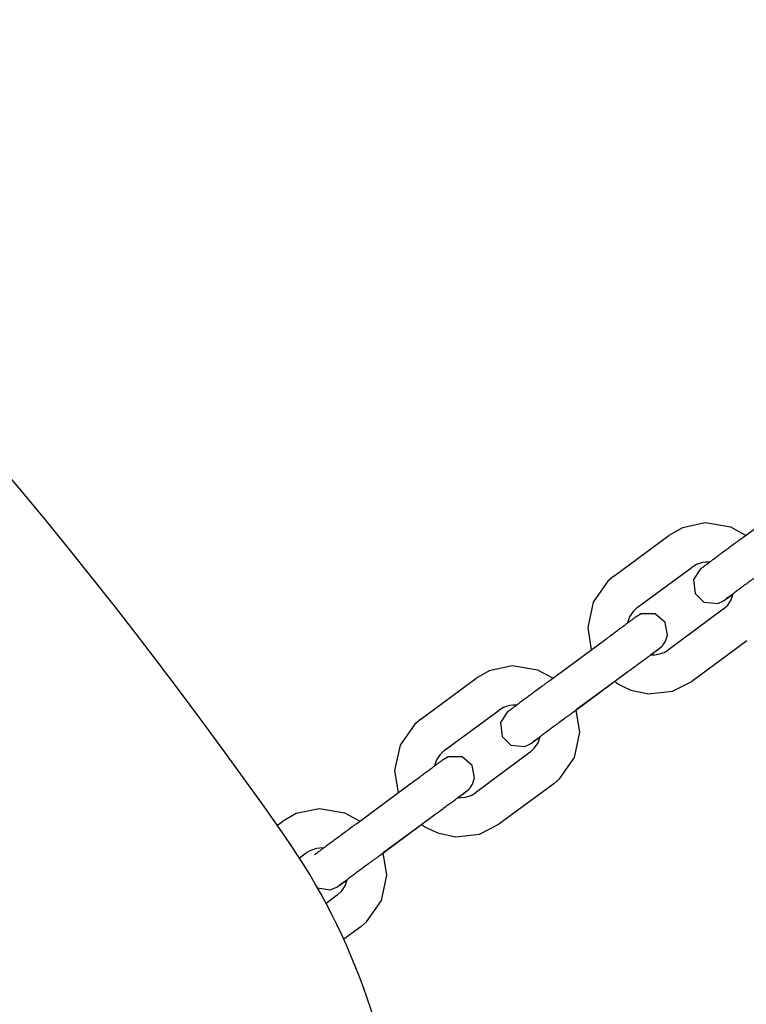
# Model space of a CAD drawing. Units: millimetres. Extents: x -2107 to 3237, y -3096 to 2619.
# Drawn here: x -11 to 100, y -1181 to -1031 of the extents above; entities that cross this region are included whole.
import ezdxf

# ---------------------------------------------------------------- set-up
doc = ezdxf.new("R2010")
doc.units = ezdxf.units.MM

# ---------------------------------------------------------------- blocks, each defined once
blk = doc.blocks.new('LK-09')
for p, q in [((98.97, -1109.94), (107.33, -1103.75)), ((89.75, -1108.43), (87.67, -1109.61)), ((93.25, -1107.67), (89.75, -1108.43)), ((97.16, -1108.34), (93.25, -1107.67)), ((99.44, -1109.59), (97.16, -1108.34)), ((79.31, -1115.8), (87.67, -1109.61)), ((82.88, -1120.62), (91.24, -1114.43)), ((91.93, -1114.03), (91.24, -1114.43)), ((92.53, -1114.72), (91.46, -1116.32)), ((92.83, -1113.74), (91.93, -1114.03)), ((92.54, -1114.71), (92.52, -1114.73)), ((93.36, -1113.68), (92.83, -1113.74)), ((93.62, -1113.67), (93.36, -1113.68)), ((93.76, -1113.68), (93.62, -1113.67)), ((93.83, -1113.68), (93.76, -1113.68)), ((93.86, -1113.68), (93.83, -1113.68)), ((93.88, -1113.68), (93.86, -1113.68)), ((93.89, -1113.68), (93.88, -1113.68)), ((93.88, -1113.68), (93.88, -1113.68)), ((93.9, -1113.68), (93.89, -1113.68)), ((93.91, -1113.69), (93.9, -1113.68)), ((93.92, -1113.69), (93.91, -1113.69)), ((93.91, -1113.69), (93.91, -1113.69)), ((79.31, -1115.8), (78.4, -1116.56)), ((91.46, -1116.32), (91.69, -1118.45)), ((78.4, -1116.56), (76.13, -1119.8)), ((91.69, -1118.45), (93.05, -1119.79)), ((96.2, -1119.47), (96.34, -1119.37)), ((96.34, -1119.37), (96.84, -1119)), ((96.67, -1120.23), (97.19, -1119.43)), ((96.84, -1119), (97.5, -1118.51)), ((97.19, -1119.43), (97.49, -1118.52)), ((97.49, -1118.52), (97.5, -1118.51)), ((97.5, -1118.51), (97.5, -1118.5)), ((97.5, -1118.5), (97.5, -1118.5)), ((97.5, -1118.51), (97.5, -1118.51)), ((97.5, -1118.51), (97.5, -1118.51)), ((97.5, -1118.51), (97.5, -1118.51)), ((76.13, -1119.8), (75.31, -1123.66)), ((82.88, -1120.62), (82.23, -1121.23)), ((96, -1120.86), (87.64, -1127.05)), ((93.05, -1119.79), (95.18, -1119.98)), ((95.18, -1119.98), (96.03, -1119.59)), ((96, -1120.86), (96.67, -1120.23)), ((96.03, -1119.59), (96.03, -1119.59)), ((96.03, -1119.59), (96.03, -1119.59)), ((96.03, -1119.59), (96.04, -1119.59)), ((96.04, -1119.58), (96.05, -1119.57)), ((96.04, -1119.59), (96.04, -1119.58)), ((96.05, -1119.57), (96.06, -1119.57)), ((96.06, -1119.57), (96.08, -1119.56)), ((96.08, -1119.56), (96.09, -1119.55)), ((96.09, -1119.55), (96.09, -1119.55)), ((96.09, -1119.55), (96.09, -1119.55)), ((96.09, -1119.55), (96.09, -1119.55)), ((96.09, -1119.55), (96.09, -1119.55)), ((96.09, -1119.55), (96.1, -1119.55)), ((96.1, -1119.55), (96.1, -1119.54)), ((96.1, -1119.54), (96.1, -1119.54)), ((96.1, -1119.54), (96.11, -1119.54)), ((96.11, -1119.54), (96.12, -1119.53)), ((96.12, -1119.53), (96.13, -1119.52)), ((96.13, -1119.52), (96.15, -1119.5)), ((96.15, -1119.5), (96.2, -1119.47)), ((81.71, -1122.02), (81.4, -1122.92)), ((82.23, -1121.23), (81.71, -1122.02)), ((83.46, -1121.58), (82.69, -1122.01)), ((85.6, -1121.59), (83.46, -1121.58)), ((87.13, -1122.91), (85.6, -1121.59)), ((75.31, -1123.66), (75.86, -1127.06)), ((81.4, -1122.92), (81.39, -1122.97)), ((87.49, -1124.8), (87.13, -1122.91)), ((87.2, -1125.73), (87.49, -1124.8)), ((69.52, -1131.76), (77.88, -1125.57)), ((85.74, -1127.22), (86.2, -1126.88)), ((86.2, -1126.88), (86.29, -1126.81)), ((86.27, -1126.83), (86.26, -1126.83)), ((86.26, -1126.83), (86.27, -1126.83)), ((86.29, -1126.81), (86.3, -1126.8)), ((86.29, -1126.81), (86.29, -1126.81)), ((86.29, -1126.81), (86.29, -1126.81)), ((86.29, -1126.81), (86.29, -1126.81)), ((86.29, -1126.81), (86.29, -1126.81)), ((86.29, -1126.81), (86.29, -1126.81)), ((86.29, -1126.81), (86.29, -1126.81)), ((86.3, -1126.8), (86.3, -1126.8)), ((86.3, -1126.8), (86.3, -1126.8)), ((86.3, -1126.8), (86.3, -1126.8)), ((86.3, -1126.8), (86.3, -1126.8)), ((86.3, -1126.8), (86.3, -1126.8)), ((86.3, -1126.8), (86.3, -1126.8)), ((86.3, -1126.8), (86.3, -1126.8)), ((86.3, -1126.8), (86.3, -1126.8)), ((86.3, -1126.8), (86.31, -1126.8)), ((86.31, -1126.8), (86.31, -1126.79)), ((86.31, -1126.79), (86.31, -1126.79)), ((86.31, -1126.79), (86.31, -1126.79)), ((86.31, -1126.79), (86.31, -1126.79)), ((86.31, -1126.79), (86.31, -1126.79)), ((86.31, -1126.79), (86.31, -1126.79)), ((86.31, -1126.79), (86.32, -1126.79)), ((86.31, -1126.8), (86.31, -1126.8)), ((86.31, -1126.8), (86.31, -1126.8)), ((86.31, -1126.8), (86.31, -1126.8)), ((86.32, -1126.79), (86.32, -1126.78)), ((86.32, -1126.78), (86.32, -1126.78)), ((86.32, -1126.78), (86.32, -1126.78)), ((86.32, -1126.78), (86.32, -1126.78)), ((86.32, -1126.78), (86.32, -1126.78)), ((86.32, -1126.78), (86.32, -1126.78)), ((86.32, -1126.78), (86.33, -1126.78)), ((86.32, -1126.79), (86.32, -1126.79)), ((86.32, -1126.79), (86.32, -1126.79)), ((86.32, -1126.79), (86.32, -1126.79)), ((86.32, -1126.79), (86.32, -1126.79)), ((86.33, -1126.78), (86.34, -1126.77)), ((86.33, -1126.78), (86.33, -1126.78)), ((86.33, -1126.78), (86.33, -1126.78)), ((86.33, -1126.78), (86.33, -1126.78)), ((86.33, -1126.78), (86.33, -1126.78)), ((86.33, -1126.78), (86.33, -1126.78)), ((86.34, -1126.77), (86.34, -1126.77)), ((86.34, -1126.77), (86.34, -1126.77)), ((86.34, -1126.77), (86.34, -1126.77)), ((86.34, -1126.77), (86.34, -1126.77)), ((86.34, -1126.77), (86.34, -1126.77)), ((86.34, -1126.77), (86.34, -1126.77)), ((86.34, -1126.77), (86.34, -1126.77)), ((86.34, -1126.77), (86.35, -1126.77)), ((86.35, -1126.77), (86.35, -1126.76)), ((86.35, -1126.76), (86.35, -1126.76)), ((86.35, -1126.76), (86.36, -1126.76)), ((86.35, -1126.77), (86.35, -1126.77)), ((86.35, -1126.77), (86.35, -1126.77)), ((86.36, -1126.76), (86.36, -1126.75)), ((86.36, -1126.75), (86.37, -1126.75)), ((86.36, -1126.76), (86.36, -1126.76)), ((86.37, -1126.75), (86.38, -1126.74)), ((86.37, -1126.75), (86.37, -1126.75)), ((86.37, -1126.75), (86.37, -1126.75)), ((86.37, -1126.75), (86.37, -1126.75)), ((86.38, -1126.74), (86.39, -1126.73)), ((86.38, -1126.74), (86.38, -1126.74)), ((86.39, -1126.73), (86.39, -1126.73)), ((86.39, -1126.73), (86.4, -1126.73)), ((86.4, -1126.73), (86.41, -1126.72)), ((86.41, -1126.72), (86.41, -1126.71)), ((86.41, -1126.71), (86.42, -1126.71)), ((86.41, -1126.72), (86.41, -1126.72)), ((86.42, -1126.71), (86.42, -1126.7)), ((86.42, -1126.7), (86.43, -1126.7)), ((86.43, -1126.7), (86.45, -1126.69)), ((86.43, -1126.7), (86.43, -1126.7)), ((86.43, -1126.7), (86.43, -1126.7)), ((86.45, -1126.69), (86.45, -1126.68)), ((86.45, -1126.68), (86.46, -1126.68)), ((86.46, -1126.68), (86.46, -1126.67)), ((86.46, -1126.67), (86.47, -1126.67)), ((86.47, -1126.67), (86.48, -1126.66)), ((86.47, -1126.67), (86.47, -1126.67)), ((86.48, -1126.66), (86.48, -1126.65)), ((86.48, -1126.65), (86.49, -1126.65)), ((86.49, -1126.65), (86.5, -1126.64)), ((86.5, -1126.64), (86.51, -1126.63)), ((86.5, -1126.64), (86.5, -1126.64)), ((86.5, -1126.64), (86.5, -1126.64)), ((86.51, -1126.63), (86.52, -1126.62)), ((86.52, -1126.62), (86.53, -1126.62)), ((86.53, -1126.62), (86.53, -1126.61)), ((86.53, -1126.61), (86.54, -1126.61)), ((86.54, -1126.61), (86.54, -1126.6)), ((86.54, -1126.6), (86.55, -1126.6)), ((86.55, -1126.6), (86.56, -1126.59)), ((86.56, -1126.59), (86.56, -1126.58)), ((86.56, -1126.58), (86.57, -1126.58)), ((86.57, -1126.58), (86.57, -1126.57)), ((86.57, -1126.57), (86.58, -1126.57)), ((86.57, -1126.58), (86.57, -1126.58)), ((86.58, -1126.57), (86.59, -1126.56)), ((86.59, -1126.56), (86.6, -1126.55)), ((86.6, -1126.55), (86.61, -1126.54)), ((86.61, -1126.54), (86.62, -1126.53)), ((86.62, -1126.53), (86.63, -1126.52)), ((86.63, -1126.52), (86.67, -1126.48)), ((86.67, -1126.48), (86.71, -1126.44)), ((86.71, -1126.44), (86.79, -1126.34)), ((86.79, -1126.34), (86.95, -1126.15)), ((86.95, -1126.15), (87.2, -1125.73)), ((99.57, -1125.68), (91.22, -1131.87)), ((84.95, -1127.8), (84.96, -1127.8)), ((84.96, -1127.8), (84.97, -1127.79)), ((84.96, -1127.8), (84.96, -1127.8)), ((84.96, -1127.8), (84.96, -1127.8)), ((84.96, -1127.8), (84.96, -1127.8)), ((84.96, -1127.8), (84.96, -1127.8)), ((84.96, -1127.8), (84.96, -1127.8)), ((84.96, -1127.8), (84.96, -1127.8)), ((84.96, -1127.8), (84.96, -1127.8)), ((84.96, -1127.8), (84.96, -1127.8)), ((84.96, -1127.8), (84.96, -1127.8)), ((84.96, -1127.8), (84.96, -1127.8)), ((84.96, -1127.8), (84.96, -1127.8)), ((84.96, -1127.8), (84.97, -1127.8)), ((84.97, -1127.79), (84.97, -1127.79)), ((84.97, -1127.79), (84.97, -1127.79)), ((84.97, -1127.79), (84.98, -1127.79)), ((84.97, -1127.8), (84.97, -1127.8)), ((84.97, -1127.8), (84.98, -1127.8)), ((84.98, -1127.79), (84.98, -1127.78)), ((84.98, -1127.78), (84.98, -1127.78)), ((84.98, -1127.78), (84.99, -1127.78)), ((84.98, -1127.8), (84.98, -1127.8)), ((84.98, -1127.8), (84.99, -1127.8)), ((84.99, -1127.78), (85, -1127.77)), ((84.99, -1127.8), (84.99, -1127.8)), ((84.99, -1127.8), (85.01, -1127.8)), ((85, -1127.77), (85.03, -1127.75)), ((85.01, -1127.8), (85.02, -1127.8)), ((85.02, -1127.8), (85.06, -1127.8)), ((85.03, -1127.75), (85.09, -1127.7)), ((85.06, -1127.8), (85.13, -1127.81)), ((85.09, -1127.7), (85.19, -1127.62)), ((85.13, -1127.81), (85.26, -1127.81)), ((85.19, -1127.62), (85.39, -1127.48)), ((85.26, -1127.81), (85.53, -1127.81)), ((85.39, -1127.48), (85.74, -1127.22)), ((85.53, -1127.81), (86.06, -1127.74)), ((86.06, -1127.74), (86.97, -1127.45)), ((86.97, -1127.45), (87.64, -1127.05)), ((63.8, -1129.49), (60.3, -1130.25)), ((67.71, -1130.16), (63.8, -1129.49)), ((49.86, -1137.62), (58.22, -1131.43)), ((60.3, -1130.25), (58.22, -1131.43)), ((70, -1131.41), (67.71, -1130.16)), ((73.09, -1136.58), (81.45, -1130.39)), ((79.44, -1131.89), (73.57, -1136.24)), ((79.43, -1131.89), (79.43, -1131.89)), ((79.43, -1131.89), (79.43, -1131.89)), ((79.43, -1131.89), (79.44, -1131.89)), ((79.44, -1131.89), (79.44, -1131.89)), ((79.44, -1131.89), (79.44, -1131.89)), ((79.44, -1131.89), (79.44, -1131.89)), ((79.44, -1131.89), (79.45, -1131.9)), ((79.45, -1131.9), (79.46, -1131.9)), ((79.46, -1131.9), (79.47, -1131.92)), ((79.47, -1131.92), (79.51, -1131.94)), ((79.51, -1131.94), (79.58, -1131.99)), ((79.58, -1131.99), (79.72, -1132.09)), ((79.72, -1132.09), (80.01, -1132.28)), ((80.01, -1132.28), (80.61, -1132.63)), ((80.61, -1132.63), (81.88, -1133.2)), ((88.25, -1133.37), (91.22, -1131.87)), ((81.88, -1133.2), (84.57, -1133.78)), ((84.57, -1133.78), (88.25, -1133.37)), ((62.48, -1135.84), (61.79, -1136.25)), ((63.38, -1135.55), (62.48, -1135.84)), ((63.91, -1135.49), (63.38, -1135.55)), ((64.18, -1135.49), (63.91, -1135.49)), ((64.31, -1135.49), (64.18, -1135.49)), ((64.38, -1135.49), (64.31, -1135.49)), ((64.41, -1135.5), (64.38, -1135.49)), ((64.43, -1135.5), (64.41, -1135.5)), ((64.44, -1135.5), (64.43, -1135.5)), ((64.45, -1135.5), (64.44, -1135.5)), ((64.44, -1135.5), (64.44, -1135.5)), ((64.46, -1135.5), (64.45, -1135.5)), ((64.47, -1135.5), (64.46, -1135.5)), ((64.46, -1135.5), (64.46, -1135.5)), ((53.43, -1142.44), (61.79, -1136.25)), ((63.08, -1136.54), (62.02, -1138.14)), ((63.09, -1136.53), (63.07, -1136.54)), ((74.13, -1139.63), (73.57, -1136.23)), ((73.57, -1136.23), (73.57, -1136.23)), ((73.57, -1136.23), (73.57, -1136.23)), ((48.95, -1138.38), (46.68, -1141.61)), ((49.86, -1137.62), (48.95, -1138.38)), ((62.02, -1138.14), (62.24, -1140.27)), ((62.24, -1140.27), (63.6, -1141.61)), ((67.39, -1140.81), (68.05, -1140.33)), ((67.74, -1141.24), (68.04, -1140.34)), ((68.04, -1140.34), (68.05, -1140.33)), ((68.05, -1140.33), (68.05, -1140.32)), ((68.05, -1140.32), (68.05, -1140.32)), ((68.05, -1140.32), (68.05, -1140.32)), ((68.05, -1140.32), (68.05, -1140.32)), ((68.05, -1140.32), (68.05, -1140.32)), ((73.3, -1143.5), (74.13, -1139.63)), ((46.68, -1141.61), (45.86, -1145.48)), ((63.6, -1141.61), (65.73, -1141.8)), ((65.73, -1141.8), (66.58, -1141.41)), ((66.58, -1141.41), (66.59, -1141.4)), ((66.58, -1141.41), (66.58, -1141.41)), ((66.59, -1141.4), (66.61, -1141.39)), ((66.59, -1141.4), (66.59, -1141.4)), ((66.59, -1141.4), (66.59, -1141.4)), ((66.61, -1141.39), (66.63, -1141.37)), ((66.61, -1141.39), (66.61, -1141.39)), ((66.63, -1141.37), (66.64, -1141.37)), ((66.64, -1141.37), (66.64, -1141.36)), ((66.64, -1141.36), (66.64, -1141.36)), ((66.64, -1141.36), (66.65, -1141.36)), ((66.64, -1141.37), (66.64, -1141.37)), ((66.64, -1141.37), (66.64, -1141.37)), ((66.65, -1141.36), (66.65, -1141.36)), ((66.65, -1141.36), (66.66, -1141.36)), ((66.66, -1141.36), (66.66, -1141.35)), ((66.66, -1141.35), (66.67, -1141.35)), ((66.67, -1141.35), (66.68, -1141.34)), ((66.68, -1141.34), (66.7, -1141.32)), ((66.7, -1141.32), (66.75, -1141.29)), ((66.75, -1141.29), (66.89, -1141.18)), ((66.89, -1141.18), (67.39, -1140.81)), ((67.22, -1142.04), (67.74, -1141.24)), ((52.78, -1143.05), (52.26, -1143.84)), ((53.43, -1142.44), (52.78, -1143.05)), ((54.01, -1143.39), (53.24, -1143.83)), ((56.15, -1143.4), (54.01, -1143.39)), ((57.68, -1144.73), (56.15, -1143.4)), ((66.55, -1142.68), (58.2, -1148.87)), ((66.55, -1142.68), (67.22, -1142.04)), ((51.95, -1144.74), (51.94, -1144.79)), ((52.26, -1143.84), (51.95, -1144.74)), ((58.04, -1146.61), (57.68, -1144.73)), ((71.03, -1146.74), (73.3, -1143.5)), ((45.86, -1145.48), (46.41, -1148.88)), ((40.07, -1153.57), (48.43, -1147.38)), ((57.35, -1148.16), (57.5, -1147.96)), ((57.5, -1147.96), (57.75, -1147.55)), ((57.75, -1147.55), (58.04, -1146.61)), ((70.12, -1147.5), (61.77, -1153.69)), ((70.12, -1147.5), (71.03, -1146.74)), ((55.64, -1149.52), (55.74, -1149.44)), ((55.74, -1149.44), (55.95, -1149.29)), ((55.95, -1149.29), (56.29, -1149.03)), ((56.29, -1149.03), (56.75, -1148.69)), ((56.61, -1149.56), (57.52, -1149.27)), ((56.75, -1148.69), (56.84, -1148.63)), ((56.82, -1148.64), (56.81, -1148.65)), ((56.81, -1148.65), (56.82, -1148.64)), ((56.84, -1148.63), (56.84, -1148.62)), ((56.84, -1148.62), (56.85, -1148.62)), ((56.84, -1148.63), (56.84, -1148.63)), ((56.84, -1148.63), (56.84, -1148.63)), ((56.84, -1148.63), (56.84, -1148.63)), ((56.84, -1148.63), (56.84, -1148.63)), ((56.85, -1148.62), (56.85, -1148.61)), ((56.85, -1148.61), (56.86, -1148.61)), ((56.85, -1148.62), (56.85, -1148.62)), ((56.85, -1148.62), (56.85, -1148.62)), ((56.85, -1148.62), (56.85, -1148.62)), ((56.85, -1148.62), (56.85, -1148.62)), ((56.85, -1148.62), (56.85, -1148.62)), ((56.85, -1148.62), (56.85, -1148.62)), ((56.85, -1148.62), (56.85, -1148.62)), ((56.85, -1148.62), (56.85, -1148.62)), ((56.86, -1148.61), (56.86, -1148.61)), ((56.86, -1148.61), (56.86, -1148.61)), ((56.86, -1148.61), (56.86, -1148.61)), ((56.86, -1148.61), (56.86, -1148.61)), ((56.86, -1148.61), (56.86, -1148.61)), ((56.86, -1148.61), (56.86, -1148.61)), ((56.86, -1148.61), (56.86, -1148.61)), ((56.86, -1148.61), (56.86, -1148.61)), ((56.86, -1148.61), (56.87, -1148.61)), ((56.87, -1148.61), (56.87, -1148.6)), ((56.87, -1148.6), (56.87, -1148.6)), ((56.87, -1148.6), (56.87, -1148.6)), ((56.87, -1148.6), (56.87, -1148.6)), ((56.87, -1148.6), (56.87, -1148.6)), ((56.87, -1148.6), (56.87, -1148.6)), ((56.87, -1148.6), (56.87, -1148.6)), ((56.87, -1148.6), (56.87, -1148.6)), ((56.87, -1148.6), (56.88, -1148.6)), ((56.87, -1148.61), (56.87, -1148.61)), ((56.88, -1148.6), (56.88, -1148.59)), ((56.88, -1148.59), (56.88, -1148.59)), ((56.88, -1148.59), (56.88, -1148.59)), ((56.88, -1148.59), (56.88, -1148.59)), ((56.88, -1148.59), (56.89, -1148.59)), ((56.88, -1148.6), (56.88, -1148.6)), ((56.88, -1148.6), (56.88, -1148.6)), ((56.88, -1148.6), (56.88, -1148.6)), ((56.89, -1148.59), (56.9, -1148.58)), ((56.89, -1148.59), (56.89, -1148.59)), ((56.89, -1148.59), (56.89, -1148.59)), ((56.89, -1148.59), (56.89, -1148.59)), ((56.89, -1148.59), (56.89, -1148.59)), ((56.89, -1148.59), (56.89, -1148.59)), ((56.89, -1148.59), (56.89, -1148.59)), ((56.9, -1148.58), (56.9, -1148.58)), ((56.9, -1148.58), (56.9, -1148.58)), ((56.9, -1148.58), (56.9, -1148.58)), ((56.9, -1148.58), (56.9, -1148.58)), ((56.9, -1148.58), (56.91, -1148.58)), ((56.91, -1148.58), (56.91, -1148.57)), ((56.91, -1148.57), (56.91, -1148.57)), ((56.91, -1148.57), (56.91, -1148.57)), ((56.91, -1148.57), (56.92, -1148.57)), ((56.92, -1148.57), (56.92, -1148.56)), ((56.92, -1148.56), (56.92, -1148.56)), ((56.92, -1148.56), (56.92, -1148.56)), ((56.92, -1148.56), (56.93, -1148.56)), ((56.93, -1148.56), (56.94, -1148.55)), ((56.93, -1148.56), (56.93, -1148.56)), ((56.94, -1148.55), (56.95, -1148.54)), ((56.95, -1148.54), (56.95, -1148.54)), ((56.95, -1148.54), (56.96, -1148.54)), ((56.96, -1148.53), (56.97, -1148.52)), ((56.96, -1148.54), (56.96, -1148.53)), ((56.96, -1148.53), (56.96, -1148.53)), ((56.97, -1148.52), (56.98, -1148.52)), ((56.98, -1148.51), (57, -1148.5)), ((56.98, -1148.52), (56.98, -1148.51)), ((56.98, -1148.52), (56.98, -1148.52)), ((56.98, -1148.52), (56.98, -1148.52)), ((57, -1148.5), (57.01, -1148.5)), ((57.01, -1148.49), (57.02, -1148.48)), ((57.01, -1148.5), (57.01, -1148.49)), ((57.01, -1148.49), (57.01, -1148.49)), ((57.02, -1148.48), (57.02, -1148.48)), ((57.02, -1148.48), (57.03, -1148.48)), ((57.03, -1148.47), (57.04, -1148.46)), ((57.03, -1148.48), (57.03, -1148.47)), ((57.04, -1148.46), (57.05, -1148.46)), ((57.05, -1148.46), (57.05, -1148.45)), ((57.05, -1148.45), (57.06, -1148.45)), ((57.05, -1148.46), (57.05, -1148.46)), ((57.06, -1148.45), (57.07, -1148.44)), ((57.07, -1148.44), (57.08, -1148.43)), ((57.08, -1148.43), (57.09, -1148.42)), ((57.08, -1148.43), (57.08, -1148.43)), ((57.09, -1148.42), (57.1, -1148.41)), ((57.09, -1148.42), (57.09, -1148.42)), ((57.1, -1148.41), (57.11, -1148.41)), ((57.11, -1148.41), (57.12, -1148.4)), ((57.12, -1148.4), (57.12, -1148.39)), ((57.12, -1148.39), (57.12, -1148.39)), ((57.12, -1148.39), (57.12, -1148.39)), ((57.12, -1148.39), (57.13, -1148.39)), ((57.13, -1148.39), (57.14, -1148.38)), ((57.14, -1148.38), (57.15, -1148.37)), ((57.15, -1148.37), (57.16, -1148.36)), ((57.16, -1148.36), (57.17, -1148.35)), ((57.17, -1148.35), (57.18, -1148.34)), ((57.18, -1148.34), (57.22, -1148.3)), ((57.22, -1148.3), (57.26, -1148.25)), ((57.26, -1148.25), (57.35, -1148.16)), ((57.52, -1149.27), (58.2, -1148.87)), ((55.5, -1149.61), (55.51, -1149.61)), ((55.51, -1149.61), (55.52, -1149.61)), ((55.51, -1149.61), (55.51, -1149.61)), ((55.51, -1149.61), (55.51, -1149.61)), ((55.51, -1149.61), (55.51, -1149.61)), ((55.51, -1149.61), (55.51, -1149.61)), ((55.51, -1149.61), (55.51, -1149.61)), ((55.51, -1149.61), (55.51, -1149.61)), ((55.51, -1149.61), (55.51, -1149.61)), ((55.51, -1149.61), (55.51, -1149.61)), ((55.51, -1149.61), (55.51, -1149.61)), ((55.51, -1149.61), (55.51, -1149.61)), ((55.51, -1149.61), (55.52, -1149.61)), ((55.52, -1149.61), (55.52, -1149.6)), ((55.52, -1149.6), (55.53, -1149.6)), ((55.52, -1149.61), (55.52, -1149.61)), ((55.52, -1149.61), (55.52, -1149.61)), ((55.52, -1149.61), (55.52, -1149.61)), ((55.52, -1149.61), (55.53, -1149.61)), ((55.53, -1149.6), (55.54, -1149.59)), ((55.53, -1149.6), (55.53, -1149.6)), ((55.53, -1149.6), (55.53, -1149.6)), ((55.53, -1149.61), (55.53, -1149.61)), ((55.53, -1149.61), (55.54, -1149.61)), ((55.54, -1149.59), (55.56, -1149.58)), ((55.54, -1149.61), (55.54, -1149.61)), ((55.54, -1149.61), (55.56, -1149.62)), ((55.56, -1149.58), (55.58, -1149.56)), ((55.56, -1149.62), (55.58, -1149.62)), ((55.58, -1149.56), (55.64, -1149.52)), ((55.58, -1149.62), (55.61, -1149.62)), ((55.61, -1149.62), (55.68, -1149.62)), ((55.68, -1149.62), (55.81, -1149.63)), ((55.81, -1149.63), (56.08, -1149.62)), ((56.08, -1149.62), (56.61, -1149.56)), ((30.85, -1152.06), (28.77, -1153.24)), ((34.35, -1151.31), (30.85, -1152.06)), ((38.26, -1151.97), (34.35, -1151.31)), ((40.55, -1153.22), (38.26, -1151.97)), ((43.65, -1158.39), (52, -1152.2)), ((27.96, -1153.84), (28.77, -1153.24)), ((49.99, -1153.71), (44.12, -1158.05)), ((49.98, -1153.7), (49.98, -1153.7)), ((49.98, -1153.7), (49.99, -1153.7)), ((49.99, -1153.7), (49.99, -1153.7)), ((49.99, -1153.7), (49.99, -1153.71)), ((49.99, -1153.71), (49.99, -1153.71)), ((49.99, -1153.71), (49.99, -1153.71)), ((49.99, -1153.71), (50, -1153.71)), ((50, -1153.71), (50.01, -1153.72)), ((50.01, -1153.72), (50.03, -1153.73)), ((50.03, -1153.73), (50.06, -1153.76)), ((50.06, -1153.76), (50.13, -1153.81)), ((50.13, -1153.81), (50.27, -1153.91)), ((50.27, -1153.91), (50.56, -1154.1)), ((58.8, -1155.19), (61.77, -1153.69)), ((50.56, -1154.1), (51.16, -1154.44)), ((51.16, -1154.44), (52.43, -1155.01)), ((52.43, -1155.01), (55.13, -1155.6)), ((55.13, -1155.6), (58.8, -1155.19)), ((31.33, -1158.81), (32.34, -1158.06)), ((33.03, -1157.66), (32.34, -1158.06)), ((33.93, -1157.37), (33.03, -1157.66)), ((33.65, -1158.34), (33.62, -1158.36)), ((34.46, -1157.31), (33.93, -1157.37)), ((34.73, -1157.3), (34.46, -1157.31)), ((34.86, -1157.31), (34.73, -1157.3)), ((34.93, -1157.31), (34.86, -1157.31)), ((34.96, -1157.31), (34.93, -1157.31)), ((34.98, -1157.31), (34.96, -1157.31)), ((34.99, -1157.31), (34.98, -1157.31)), ((34.99, -1157.32), (34.99, -1157.31)), ((35, -1157.32), (34.99, -1157.32)), ((35.01, -1157.32), (35, -1157.32)), ((35.02, -1157.32), (35.01, -1157.32)), ((35.01, -1157.32), (35.01, -1157.32)), ((44.12, -1158.05), (44.12, -1158.04)), ((44.12, -1158.04), (44.12, -1158.04)), ((44.68, -1161.45), (44.12, -1158.05)), ((43.85, -1165.32), (44.68, -1161.45)), ((37.3, -1163.1), (37.45, -1163)), ((37.45, -1163), (37.94, -1162.63)), ((37.94, -1162.63), (38.6, -1162.14)), ((38.29, -1163.06), (38.6, -1162.16)), ((38.6, -1162.14), (38.6, -1162.13)), ((38.6, -1162.16), (38.6, -1162.14)), ((38.6, -1162.14), (38.6, -1162.14)), ((38.6, -1162.14), (38.6, -1162.14)), ((38.6, -1162.14), (38.6, -1162.14)), ((38.6, -1162.14), (38.6, -1162.14)), ((34.09, -1163.4), (36, -1163.68)), ((37.1, -1164.49), (35.39, -1165.76)), ((36, -1163.68), (37.13, -1163.22)), ((37.1, -1164.49), (37.78, -1163.86)), ((37.13, -1163.22), (37.13, -1163.22)), ((37.13, -1163.22), (37.14, -1163.22)), ((37.14, -1163.22), (37.14, -1163.21)), ((37.14, -1163.21), (37.15, -1163.21)), ((37.14, -1163.22), (37.14, -1163.22)), ((37.15, -1163.21), (37.16, -1163.2)), ((37.16, -1163.2), (37.18, -1163.19)), ((37.18, -1163.19), (37.19, -1163.18)), ((37.19, -1163.18), (37.19, -1163.18)), ((37.19, -1163.18), (37.19, -1163.18)), ((37.19, -1163.18), (37.19, -1163.18)), ((37.19, -1163.18), (37.2, -1163.18)), ((37.2, -1163.18), (37.21, -1163.17)), ((37.2, -1163.18), (37.2, -1163.18)), ((37.2, -1163.18), (37.2, -1163.18)), ((37.21, -1163.17), (37.22, -1163.16)), ((37.21, -1163.17), (37.21, -1163.17)), ((37.22, -1163.16), (37.23, -1163.15)), ((37.23, -1163.15), (37.26, -1163.14)), ((37.26, -1163.14), (37.3, -1163.1)), ((37.78, -1163.86), (38.29, -1163.06)), ((41.58, -1168.55), (43.85, -1165.32)), ((40.68, -1169.31), (41.58, -1168.55)), ((40.68, -1169.31), (38.09, -1171.23))]:
    blk.add_line(p, q)
for centre, radius, start, end in [((-618.4, -1607.59), 789.72, 34.92425, 85.07575), ((-52.89, -1212.73), 100, 3.017, 34.9243)]:
    blk.add_arc(centre, radius, start, end)
for centre in [(79.67, -1127.98), (71.31, -1134.17), (50.22, -1149.79), (41.86, -1155.98)]:
    blk.add_ellipse(centre, major_axis=(1.79, -2.41), ratio=0.13738, start_param=0, end_param=0.000733)
for points, knots in [([(98.97, -1109.94), (98.93, -1109.97), (98.89, -1110), (98.79, -1110.08), (98.72, -1110.13), (98.51, -1110.28), (98.37, -1110.38), (98, -1110.66), (97.77, -1110.84), (97.3, -1111.18), (97.07, -1111.35), (96.61, -1111.69), (96.38, -1111.86), (95.94, -1112.19), (95.73, -1112.34), (95.31, -1112.65), (95.11, -1112.8), (94.73, -1113.09), (94.55, -1113.22), (94.21, -1113.47), (94.07, -1113.57), (93.91, -1113.7), (93.9, -1113.7), (93.74, -1113.82), (93.6, -1113.93), (93.34, -1114.12), (93.23, -1114.2), (93.02, -1114.35), (92.93, -1114.42), (92.78, -1114.53), (92.72, -1114.58), (92.65, -1114.63), (92.63, -1114.64), (92.6, -1114.67), (92.59, -1114.67), (92.56, -1114.7), (92.54, -1114.71), (92.52, -1114.73)], [0, 0, 0, 0, 0.386448, 0.386448, 1.062732, 1.062732, 2.415299, 2.415299, 4.73366, 4.73366, 7.052253, 7.052253, 9.370863, 9.370863, 11.689504, 11.689504, 14.008191, 14.008191, 16.326946, 16.326946, 18.482423, 18.482423, 18.645796, 18.645796, 20.963232, 20.963232, 23.280039, 23.280039, 25.595541, 25.595541, 27.907667, 27.907667, 29.003398, 29.003398, 29.961141, 29.961141, 31, 31, 31, 31]), ([(102.54, -1114.76), (102.5, -1114.79), (102.47, -1114.82), (102.36, -1114.9), (102.29, -1114.95), (102.08, -1115.1), (101.95, -1115.21), (101.57, -1115.48), (101.34, -1115.66), (100.87, -1116), (100.64, -1116.17), (100.18, -1116.51), (99.96, -1116.68), (99.52, -1117.01), (99.3, -1117.16), (98.89, -1117.47), (98.69, -1117.62), (98.31, -1117.9), (98.12, -1118.04), (97.79, -1118.29), (97.65, -1118.39), (97.49, -1118.51), (97.48, -1118.52), (97.31, -1118.64), (97.17, -1118.74), (96.92, -1118.93), (96.8, -1119.02), (96.6, -1119.17), (96.51, -1119.23), (96.37, -1119.34), (96.31, -1119.39), (96.23, -1119.45), (96.2, -1119.47), (96.19, -1119.48)], [0, 0, 0, 0, 0.386288, 0.386288, 1.062292, 1.062292, 2.414301, 2.414301, 4.731715, 4.731715, 7.049352, 7.049352, 9.366973, 9.366973, 11.684563, 11.684563, 14.002106, 14.002106, 16.319581, 16.319581, 18.467195, 18.467195, 18.636961, 18.636961, 20.95265, 20.95265, 23.267293, 23.267293, 25.579957, 25.579957, 27.887994, 27.887994, 30, 30, 30, 30]), ([(77.88, -1125.57), (78.11, -1125.39), (78.34, -1125.22), (78.8, -1124.89), (79.02, -1124.72), (79.46, -1124.4), (79.67, -1124.24), (80.08, -1123.94), (80.28, -1123.79), (80.66, -1123.51), (80.84, -1123.38), (81.14, -1123.15), (81.26, -1123.06), (81.42, -1122.94), (81.45, -1122.92), (81.64, -1122.79), (81.77, -1122.69), (82.02, -1122.5), (82.13, -1122.42), (82.33, -1122.27), (82.41, -1122.21), (82.55, -1122.11), (82.61, -1122.07), (82.67, -1122.02), (82.69, -1122.01), (82.71, -1121.99), (82.72, -1121.99), (82.74, -1121.97), (82.74, -1121.97), (82.77, -1121.95), (82.79, -1121.93), (82.81, -1121.92)], [0, 0, 0, 0, 2.404051, 2.404051, 4.80782, 4.80782, 7.211623, 7.211623, 9.615476, 9.615476, 12.019403, 12.019403, 13.893674, 13.893674, 14.423436, 14.423436, 16.825897, 16.825897, 19.227629, 19.227629, 21.627893, 21.627893, 24.024417, 24.024417, 24.921507, 24.921507, 25.635622, 25.635622, 26.349737, 26.349737, 27, 27, 27, 27]), ([(81.45, -1130.39), (81.47, -1130.38), (81.48, -1130.36), (81.72, -1130.19), (81.93, -1130.03), (82.37, -1129.71), (82.59, -1129.54), (83.03, -1129.22), (83.24, -1129.06), (83.65, -1128.76), (83.85, -1128.61), (84.23, -1128.33), (84.41, -1128.2), (84.71, -1127.98), (84.83, -1127.89), (84.99, -1127.77), (85.02, -1127.74), (85.2, -1127.61), (85.34, -1127.51), (85.59, -1127.33), (85.7, -1127.25), (85.89, -1127.1), (85.98, -1127.04), (86.11, -1126.94), (86.17, -1126.9), (86.24, -1126.85), (86.26, -1126.83), (86.27, -1126.83)], [0, 0, 0, 0, 0.169529, 0.169529, 2.40894, 2.40894, 4.817557, 4.817557, 7.226141, 7.226141, 9.634674, 9.634674, 12.043134, 12.043134, 13.907745, 13.907745, 14.451487, 14.451487, 16.857955, 16.857955, 19.263226, 19.263226, 21.666278, 21.666278, 24.064191, 24.064191, 26, 26, 26, 26]), ([(69.52, -1131.76), (69.48, -1131.79), (69.44, -1131.82), (69.34, -1131.89), (69.27, -1131.95), (69.06, -1132.1), (68.93, -1132.2), (68.55, -1132.48), (68.32, -1132.65), (67.85, -1133), (67.62, -1133.17), (67.16, -1133.51), (66.93, -1133.68), (66.49, -1134), (66.28, -1134.16), (65.87, -1134.47), (65.67, -1134.62), (65.28, -1134.9), (65.1, -1135.04), (64.77, -1135.28), (64.62, -1135.39), (64.46, -1135.51), (64.45, -1135.52), (64.29, -1135.64), (64.15, -1135.74), (63.89, -1135.93), (63.78, -1136.02), (63.57, -1136.17), (63.49, -1136.24), (63.34, -1136.35), (63.27, -1136.39), (63.2, -1136.44), (63.19, -1136.46), (63.15, -1136.48), (63.14, -1136.49), (63.11, -1136.51), (63.09, -1136.53), (63.07, -1136.54)], [0, 0, 0, 0, 0.386448, 0.386448, 1.062732, 1.062732, 2.415299, 2.415299, 4.73366, 4.73366, 7.052253, 7.052253, 9.370863, 9.370863, 11.689504, 11.689504, 14.008191, 14.008191, 16.326946, 16.326946, 18.482423, 18.482423, 18.645796, 18.645796, 20.963232, 20.963232, 23.280039, 23.280039, 25.595541, 25.595541, 27.907667, 27.907667, 29.003398, 29.003398, 29.961141, 29.961141, 31, 31, 31, 31]), ([(73.09, -1136.58), (73.06, -1136.61), (73.02, -1136.64), (72.91, -1136.72), (72.84, -1136.77), (72.64, -1136.92), (72.5, -1137.02), (72.12, -1137.3), (71.89, -1137.47), (71.42, -1137.82), (71.19, -1137.99), (70.73, -1138.33), (70.51, -1138.5), (70.07, -1138.82), (69.85, -1138.98), (69.44, -1139.29), (69.24, -1139.44), (68.86, -1139.72), (68.67, -1139.86), (68.34, -1140.1), (68.2, -1140.21), (68.04, -1140.33), (68.03, -1140.34), (67.86, -1140.46), (67.72, -1140.56), (67.47, -1140.75), (67.36, -1140.83), (67.15, -1140.98), (67.07, -1141.05), (66.92, -1141.16), (66.86, -1141.2), (66.78, -1141.27), (66.75, -1141.29), (66.74, -1141.29)], [0, 0, 0, 0, 0.386288, 0.386288, 1.062292, 1.062292, 2.414301, 2.414301, 4.731715, 4.731715, 7.049352, 7.049352, 9.366973, 9.366973, 11.684563, 11.684563, 14.002106, 14.002106, 16.319581, 16.319581, 18.467195, 18.467195, 18.636961, 18.636961, 20.95265, 20.95265, 23.267293, 23.267293, 25.579957, 25.579957, 27.887994, 27.887994, 30, 30, 30, 30]), ([(48.43, -1147.38), (48.66, -1147.21), (48.9, -1147.04), (49.35, -1146.7), (49.57, -1146.54), (50.01, -1146.21), (50.22, -1146.05), (50.63, -1145.75), (50.83, -1145.6), (51.21, -1145.32), (51.39, -1145.19), (51.69, -1144.97), (51.81, -1144.88), (51.97, -1144.76), (52.01, -1144.74), (52.19, -1144.6), (52.32, -1144.5), (52.57, -1144.32), (52.68, -1144.24), (52.88, -1144.09), (52.96, -1144.03), (53.11, -1143.92), (53.16, -1143.88), (53.22, -1143.84), (53.24, -1143.83), (53.26, -1143.81), (53.27, -1143.8), (53.29, -1143.79), (53.29, -1143.79), (53.32, -1143.77), (53.35, -1143.75), (53.36, -1143.74)], [0, 0, 0, 0, 2.404051, 2.404051, 4.80782, 4.80782, 7.211623, 7.211623, 9.615476, 9.615476, 12.019403, 12.019403, 13.893674, 13.893674, 14.423436, 14.423436, 16.825897, 16.825897, 19.227629, 19.227629, 21.627893, 21.627893, 24.024417, 24.024417, 24.921507, 24.921507, 25.635622, 25.635622, 26.349737, 26.349737, 27, 27, 27, 27]), ([(52, -1152.2), (52.02, -1152.19), (52.04, -1152.18), (52.27, -1152.01), (52.48, -1151.85), (52.92, -1151.52), (53.15, -1151.36), (53.58, -1151.03), (53.79, -1150.88), (54.2, -1150.57), (54.4, -1150.43), (54.78, -1150.15), (54.96, -1150.01), (55.26, -1149.79), (55.38, -1149.7), (55.54, -1149.58), (55.57, -1149.56), (55.75, -1149.43), (55.89, -1149.33), (56.14, -1149.14), (56.25, -1149.06), (56.44, -1148.92), (56.53, -1148.86), (56.66, -1148.75), (56.72, -1148.71), (56.79, -1148.66), (56.81, -1148.65), (56.82, -1148.64)], [0, 0, 0, 0, 0.169529, 0.169529, 2.40894, 2.40894, 4.817557, 4.817557, 7.226141, 7.226141, 9.634674, 9.634674, 12.043134, 12.043134, 13.907745, 13.907745, 14.451487, 14.451487, 16.857955, 16.857955, 19.263226, 19.263226, 21.666278, 21.666278, 24.064191, 24.064191, 26, 26, 26, 26]), ([(40.07, -1153.57), (40.03, -1153.6), (40, -1153.63), (39.89, -1153.71), (39.82, -1153.76), (39.61, -1153.91), (39.48, -1154.02), (39.1, -1154.29), (38.87, -1154.47), (38.4, -1154.81), (38.17, -1154.99), (37.71, -1155.32), (37.49, -1155.49), (37.05, -1155.82), (36.83, -1155.98), (36.42, -1156.28), (36.22, -1156.43), (35.83, -1156.72), (35.65, -1156.85), (35.32, -1157.1), (35.17, -1157.21), (35.01, -1157.33), (35, -1157.33), (34.84, -1157.45), (34.7, -1157.56), (34.44, -1157.75), (34.33, -1157.83), (34.12, -1157.98), (34.04, -1158.05), (33.89, -1158.16), (33.83, -1158.21), (33.76, -1158.26), (33.74, -1158.27), (33.7, -1158.3), (33.69, -1158.31), (33.66, -1158.33), (33.64, -1158.35), (33.62, -1158.36)], [0, 0, 0, 0, 0.386448, 0.386448, 1.062732, 1.062732, 2.415299, 2.415299, 4.73366, 4.73366, 7.052253, 7.052253, 9.370863, 9.370863, 11.689504, 11.689504, 14.008191, 14.008191, 16.326946, 16.326946, 18.482423, 18.482423, 18.645796, 18.645796, 20.963232, 20.963232, 23.280039, 23.280039, 25.595541, 25.595541, 27.907667, 27.907667, 29.003398, 29.003398, 29.961141, 29.961141, 31, 31, 31, 31]), ([(43.65, -1158.39), (43.61, -1158.42), (43.57, -1158.45), (43.46, -1158.53), (43.39, -1158.58), (43.19, -1158.73), (43.05, -1158.84), (42.68, -1159.11), (42.44, -1159.29), (41.97, -1159.63), (41.74, -1159.81), (41.28, -1160.14), (41.06, -1160.31), (40.62, -1160.64), (40.41, -1160.8), (39.99, -1161.1), (39.79, -1161.25), (39.41, -1161.54), (39.23, -1161.67), (38.89, -1161.92), (38.75, -1162.02), (38.59, -1162.14), (38.58, -1162.15), (38.42, -1162.27), (38.28, -1162.38), (38.02, -1162.56), (37.91, -1162.65), (37.7, -1162.8), (37.62, -1162.87), (37.47, -1162.97), (37.41, -1163.02), (37.33, -1163.08), (37.3, -1163.1), (37.29, -1163.11)], [0, 0, 0, 0, 0.386288, 0.386288, 1.062292, 1.062292, 2.414301, 2.414301, 4.731715, 4.731715, 7.049352, 7.049352, 9.366973, 9.366973, 11.684563, 11.684563, 14.002106, 14.002106, 16.319581, 16.319581, 18.467195, 18.467195, 18.636961, 18.636961, 20.95265, 20.95265, 23.267293, 23.267293, 25.579957, 25.579957, 27.887994, 27.887994, 30, 30, 30, 30])]:
    blk.add_open_spline(points, degree=3, knots=knots)

msp = doc.modelspace()

# ---------------------------------------------------------------- linework, layer by layer
msp.add_lwpolyline([(-1360.22, 2415.56, 0.350804), (-2037.04, 664.91, -0.154138), (-2037.04, -1141.81, 0.803275), (504.23, -2607.65, -0.153677), (2062.9, -1704.2, 0.800801), (2062.9, 1227.3, -0.153677), (504.23, 2130.75, 0.352999)], format="xyb", close=True)

# ---------------------------------------------------------------- block references
msp.add_blockref('LK-09', (0, 0))

doc.saveas('drawing.dxf')
